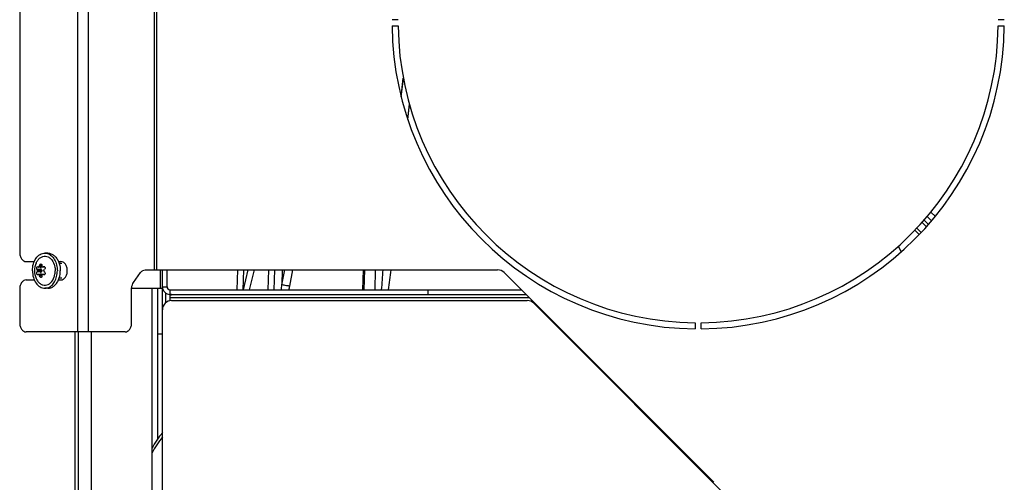
# Model space of a CAD drawing. Units: millimetres. Extents: x 0 to 420, y 0 to 297.
# Drawn here: x 141 to 173, y 227 to 242 of the extents above; entities that cross this region are included whole.
import ezdxf

# ---------------------------------------------------------------- set-up
doc = ezdxf.new("R2010")
doc.units = ezdxf.units.MM
doc.header["$LTSCALE"] = 23.1
doc.layers.get('0').update_dxf_attribs({"linetype": 'CONTINUOUS'})
doc.layers.add('FLAECHEN', color=7, linetype='CONTINUOUS')
doc.layers.add('SPIEGEL', color=7, linetype='CONTINUOUS')

msp = doc.modelspace()

# ---------------------------------------------------------------- linework, layer by layer
at = {"color": 9, "linetype": 'CONTINUOUS'}
for p, q in [((143.184, 260.499), (143.184, 232.199)), ((143.537, 260.499), (143.537, 232.199)), ((145.691, 260.499), (145.691, 234.224)), ((145.762, 260.499), (145.762, 234.224)), ((153.757, 239.873), (153.826, 240.488)), ((153.758, 239.873), (153.827, 240.488)), ((153.969, 239.145), (154.025, 239.644)), ((153.97, 239.144), (154.023, 239.626)), ((171.208, 235.971), (171.063, 236.112)), ((170.773, 235.779), (170.915, 235.637)), ((170.84, 235.854), (170.981, 235.713)), ((141.998, 234.24), (141.861, 234.24)), ((141.998, 234.158), (141.861, 234.158)), ((142.017, 234.368), (141.946, 234.368)), ((142.113, 234.327), (142.067, 234.327)), ((145.885, 234.224), (145.885, 233.624)), ((148.603, 234.224), (148.582, 233.574)), ((148.601, 233.574), (148.757, 234.224)), ((148.601, 233.574), (148.757, 234.224)), ((148.806, 233.574), (148.961, 234.224)), ((148.806, 233.574), (148.961, 234.224)), ((149.413, 233.574), (149.438, 234.224)), ((149.62, 234.224), (149.602, 233.574)), ((149.86, 233.738), (149.955, 234.225)), ((149.871, 234.224), (149.86, 233.738)), ((149.86, 233.738), (149.955, 234.224)), ((150.116, 233.699), (150.218, 234.225)), ((150.116, 233.699), (150.219, 234.224)), ((152.55, 233.574), (152.573, 234.224)), ((152.911, 234.224), (152.901, 233.574)), ((142.017, 234.031), (141.946, 234.031)), ((142.113, 234.072), (142.067, 234.072)), ((145.958, 233.674), (146.108, 233.674)), ((146.208, 233.424), (146.208, 233.574)), ((154.638, 233.424), (154.638, 233.574)), ((146.058, 233.475), (146.058, 233.148)), ((146.208, 233.324), (157.931, 233.324)), ((145.958, 232.124), (145.808, 232.124)), ((162.945, 228.279), (162.977, 228.279))]:
    msp.add_line(p, q, dxfattribs=at)
at = {"color": 3, "linetype": 'CONTINUOUS'}
for p, q in [((141.295, 256.899), (141.295, 234.799)), ((153.659, 242.399), (153.459, 242.399)), ((153.459, 242.199), (153.659, 242.199)), ((173.458, 242.399), (173.258, 242.399)), ((173.258, 242.199), (173.458, 242.199)), ((141.508, 234.499), (141.773, 234.499)), ((142.56, 234.499), (142.639, 234.499)), ((145.393, 234.224), (156.907, 234.224)), ((145.958, 232.924), (145.958, 234.224)), ((141.508, 233.899), (141.773, 233.899)), ((142.56, 233.899), (142.639, 233.899)), ((145.014, 233.812), (145.243, 234.137)), ((163.968, 227.287), (157.119, 234.137)), ((141.295, 233.599), (141.295, 232.499)), ((144.952, 233.624), (145.958, 233.624)), ((144.952, 232.499), (144.952, 233.6)), ((146.208, 233.424), (157.831, 233.424)), ((146.208, 233.22), (146.208, 233.405)), ((163.358, 232.5), (163.358, 232.3)), ((163.558, 232.3), (163.558, 232.5)), ((144.739, 232.199), (141.508, 232.199)), ((143.099, 232.199), (143.099, 211.399)), ((162.625, 228.599), (162.656, 228.599)), ((163.125, 228.099), (163.156, 228.099)), ((163.375, 227.849), (163.406, 227.849))]:
    msp.add_line(p, q, dxfattribs=at)
at = {"color": 7, "linetype": 'CONTINUOUS'}
for p, q in [((170.938, 235.968), (171.08, 235.826)), ((170.677, 235.38), (170.536, 235.522)), ((170.746, 235.453), (170.605, 235.594)), ((142.215, 234.774), (142.119, 234.774)), ((142.017, 234.199), (141.873, 234.199)), ((142.044, 234.32), (141.91, 234.32)), ((142.027, 234.325), (141.924, 234.325)), ((142.121, 234.32), (142.052, 234.32)), ((142.668, 234.439), (142.582, 234.439)), ((146.108, 233.674), (146.108, 234.224)), ((148.41, 234.224), (148.387, 233.574)), ((149.423, 234.224), (149.398, 233.574)), ((152.517, 234.224), (152.493, 233.574)), ((142.044, 234.079), (141.91, 234.079)), ((142.027, 234.074), (141.924, 234.074)), ((142.121, 234.079), (142.052, 234.079)), ((142.668, 233.959), (142.582, 233.959)), ((142.215, 233.624), (142.119, 233.624)), ((145.808, 228.705), (145.808, 233.624)), ((146.208, 233.574), (157.681, 233.574)), ((146.208, 233.405), (146.208, 233.424)), ((146.258, 233.224), (157.876, 233.224)), ((145.958, 215.079), (145.958, 232.924)), ((158.088, 233.137), (169.471, 221.753)), ((143.205, 232.199), (143.205, 211.399))]:
    msp.add_line(p, q, dxfattribs=at)
at = {"color": 3, "linetype": 'CONTINUOUS'}
for centre, radius, start, end in [((163.458, 242.299), 10, 180.573, 269.427), ((163.458, 242.299), 9.8, 180.5847, 269.4153), ((163.458, 242.299), 10, 270.573, 359.427), ((163.458, 242.299), 9.8, 270.5847, 359.4153), ((156.907, 233.924), 0.3, 45, 90), ((146.208, 233.674), 0.25, 180, 270)]:
    msp.add_arc(centre, radius, start, end, dxfattribs=at)
at = {"color": 9, "linetype": 'CONTINUOUS'}
for centre, radius, start, end in [((96.837, 237.743), 56.436, 355.7639, 356.4253), ((123.365, 237.762), 30.27, 352.0485, 353.2889), ((94.443, 239.675), 55.734, 353.7155, 353.8847), ((120.433, 239.492), 30.243, 348.717, 348.9573)]:
    msp.add_arc(centre, radius, start, end, dxfattribs=at)
at = {"color": 7, "linetype": 'CONTINUOUS'}
for centre, radius, start, end in [((146.208, 233.674), 0.1, 180, 270), ((146.258, 232.924), 0.3, 90, 180), ((157.876, 232.924), 0.3, 45, 90), ((153.902, 223.126), 9.831, 143.91, 147.5284), ((154.005, 223.124), 9.835, 144.9162, 148.6236)]:
    msp.add_arc(centre, radius, start, end, dxfattribs=at)
at = {"color": 3, "linetype": 'CONTINUOUS'}
for points, knots in [([(141.295, 234.799), (141.295, 234.761), (141.306, 234.686), (141.35, 234.588), (141.419, 234.518), (141.479, 234.499), (141.508, 234.499)], [0, 0, 0, 0, 0.28797, 0.555344, 0.790533, 1, 1, 1, 1]), ([(142.639, 233.899), (142.667, 233.899), (142.727, 233.918), (142.797, 233.988), (142.841, 234.086), (142.856, 234.199), (142.841, 234.313), (142.797, 234.411), (142.727, 234.481), (142.667, 234.499), (142.639, 234.499)], [0, 0, 0, 0, 0.104733, 0.222328, 0.356015, 0.5, 0.643985, 0.777672, 0.895267, 1, 1, 1, 1]), ([(145.243, 234.137), (145.261, 234.162), (145.305, 234.206), (145.365, 234.224), (145.393, 234.224)], [0, 0, 0, 0, 0.528924, 1, 1, 1, 1]), ([(141.508, 233.899), (141.479, 233.899), (141.419, 233.881), (141.35, 233.811), (141.306, 233.713), (141.295, 233.638), (141.295, 233.599)], [0, 0, 0, 0, 0.209467, 0.444656, 0.71203, 1, 1, 1, 1]), ([(144.952, 233.6), (144.952, 233.62), (144.957, 233.694), (144.982, 233.768), (145.014, 233.812)], [0, 0, 0, 0, 0.263234, 1, 1, 1, 1]), ([(146.258, 233.419), (146.258, 233.422), (146.249, 233.424), (146.239, 233.424), (146.224, 233.424), (146.213, 233.424), (146.208, 233.424)], [0, 0, 0, 0, 0.134067, 0.38485, 0.684369, 1, 1, 1, 1]), ([(146.208, 233.405), (146.219, 233.405), (146.235, 233.407), (146.25, 233.412), (146.258, 233.417), (146.258, 233.419)], [0, 0, 0, 0, 0.592423, 0.847839, 1, 1, 1, 1]), ([(141.295, 232.499), (141.295, 232.461), (141.306, 232.386), (141.35, 232.288), (141.419, 232.218), (141.479, 232.199), (141.508, 232.199)], [0, 0, 0, 0, 0.28797, 0.555344, 0.790533, 1, 1, 1, 1]), ([(144.739, 232.199), (144.768, 232.199), (144.828, 232.218), (144.897, 232.288), (144.942, 232.386), (144.952, 232.461), (144.952, 232.499)], [0, 0, 0, 0, 0.209467, 0.444656, 0.71203, 1, 1, 1, 1])]:
    msp.add_open_spline(points, degree=3, knots=knots, dxfattribs=at)
at = {"color": 7, "linetype": 'CONTINUOUS'}
for points, knots in [([(141.713, 234.199), (141.713, 234.273), (141.732, 234.417), (141.817, 234.605), (141.95, 234.739), (142.065, 234.774), (142.119, 234.774)], [0, 0, 0, 0, 0.288007, 0.555337, 0.790536, 1, 1, 1, 1]), ([(141.834, 234.451), (141.85, 234.486), (141.886, 234.549), (141.959, 234.624), (142.046, 234.669), (142.139, 234.68), (142.231, 234.654), (142.344, 234.572), (142.399, 234.474), (142.423, 234.403)], [0, 0, 0, 0, 0.139081, 0.266201, 0.382543, 0.493109, 0.605322, 0.725883, 1, 1, 1, 1]), ([(142.209, 234.76), (142.255, 234.745), (142.346, 234.69), (142.447, 234.557), (142.511, 234.388), (142.526, 234.263), (142.526, 234.199)], [0, 0, 0, 0, 0.213854, 0.453876, 0.719408, 1, 1, 1, 1]), ([(142.215, 234.774), (142.249, 234.774), (142.322, 234.761), (142.419, 234.703), (142.503, 234.614), (142.544, 234.54), (142.561, 234.5)], [0, 0, 0, 0, 0.223674, 0.460539, 0.718829, 1, 1, 1, 1]), ([(142.561, 234.5), (142.571, 234.477), (142.607, 234.381), (142.621, 234.277), (142.621, 234.199)], [0, 0, 0, 0, 0.242595, 1, 1, 1, 1]), ([(141.713, 234.199), (141.713, 234.125), (141.732, 233.982), (141.817, 233.793), (141.95, 233.659), (142.065, 233.624), (142.119, 233.624)], [0, 0, 0, 0, 0.288007, 0.555337, 0.790536, 1, 1, 1, 1]), ([(141.861, 234.24), (141.855, 234.247), (141.849, 234.266), (141.852, 234.296), (141.861, 234.322), (141.876, 234.334), (141.883, 234.334)], [0, 0, 0, 0, 0.231885, 0.532133, 0.81244, 1, 1, 1, 1]), ([(141.883, 234.064), (141.876, 234.064), (141.861, 234.077), (141.852, 234.103), (141.849, 234.132), (141.855, 234.152), (141.861, 234.158)], [0, 0, 0, 0, 0.187508, 0.467772, 0.768008, 1, 1, 1, 1]), ([(141.873, 234.199), (141.873, 234.204), (141.872, 234.218), (141.867, 234.233), (141.861, 234.24)], [0, 0, 0, 0, 0.292619, 1, 1, 1, 1]), ([(141.873, 234.199), (141.873, 234.195), (141.872, 234.181), (141.867, 234.166), (141.861, 234.158)], [0, 0, 0, 0, 0.292462, 1, 1, 1, 1]), ([(141.91, 234.32), (141.914, 234.32), (141.919, 234.321), (141.923, 234.324), (141.924, 234.325)], [0, 0, 0, 0, 0.72128, 1, 1, 1, 1]), ([(141.924, 234.325), (141.927, 234.328), (141.938, 234.34), (141.944, 234.356), (141.946, 234.368)], [0, 0, 0, 0, 0.2291, 1, 1, 1, 1]), ([(141.946, 234.368), (141.947, 234.375), (141.954, 234.397), (141.975, 234.419), (141.992, 234.419)], [0, 0, 0, 0, 0.283311, 1, 1, 1, 1]), ([(141.99, 234.32), (141.982, 234.308), (141.975, 234.278), (141.987, 234.249), (141.998, 234.24)], [0, 0, 0, 0, 0.515492, 1, 1, 1, 1]), ([(141.998, 234.158), (141.987, 234.15), (141.975, 234.121), (141.982, 234.091), (141.99, 234.079)], [0, 0, 0, 0, 0.484508, 1, 1, 1, 1]), ([(141.992, 234.419), (141.997, 234.419), (142.006, 234.416), (142.02, 234.398), (142.019, 234.38), (142.017, 234.368)], [0, 0, 0, 0, 0.214002, 0.442196, 1, 1, 1, 1]), ([(141.998, 234.24), (142.001, 234.238), (142.012, 234.227), (142.016, 234.211), (142.017, 234.199)], [0, 0, 0, 0, 0.226223, 1, 1, 1, 1]), ([(142.017, 234.199), (142.016, 234.195), (142.015, 234.18), (142.007, 234.165), (141.998, 234.158)], [0, 0, 0, 0, 0.274416, 1, 1, 1, 1]), ([(142.017, 234.368), (142.016, 234.364), (142.014, 234.349), (142.019, 234.333), (142.027, 234.325)], [0, 0, 0, 0, 0.275467, 1, 1, 1, 1]), ([(142.078, 234.199), (142.079, 234.204), (142.081, 234.22), (142.092, 234.234), (142.103, 234.24)], [0, 0, 0, 0, 0.262297, 1, 1, 1, 1]), ([(142.078, 234.199), (142.079, 234.195), (142.081, 234.179), (142.092, 234.164), (142.103, 234.158)], [0, 0, 0, 0, 0.262427, 1, 1, 1, 1]), ([(142.121, 234.32), (142.13, 234.308), (142.135, 234.275), (142.115, 234.248), (142.103, 234.24)], [0, 0, 0, 0, 0.496054, 1, 1, 1, 1]), ([(142.103, 234.158), (142.115, 234.151), (142.135, 234.124), (142.13, 234.091), (142.121, 234.079)], [0, 0, 0, 0, 0.503931, 1, 1, 1, 1]), ([(142.209, 233.639), (142.255, 233.653), (142.346, 233.709), (142.447, 233.842), (142.511, 234.011), (142.526, 234.136), (142.526, 234.199)], [0, 0, 0, 0, 0.213854, 0.453876, 0.719408, 1, 1, 1, 1]), ([(142.423, 234.403), (142.428, 234.387), (142.447, 234.321), (142.455, 234.252), (142.455, 234.199)], [0, 0, 0, 0, 0.245278, 1, 1, 1, 1]), ([(142.423, 233.995), (142.428, 234.011), (142.447, 234.078), (142.455, 234.147), (142.455, 234.199)], [0, 0, 0, 0, 0.245278, 1, 1, 1, 1]), ([(142.561, 233.899), (142.571, 233.922), (142.607, 234.018), (142.621, 234.122), (142.621, 234.199)], [0, 0, 0, 0, 0.242595, 1, 1, 1, 1]), ([(141.834, 233.948), (141.85, 233.913), (141.886, 233.85), (141.959, 233.775), (142.046, 233.73), (142.139, 233.719), (142.231, 233.745), (142.344, 233.827), (142.399, 233.925), (142.423, 233.995)], [0, 0, 0, 0, 0.139081, 0.266201, 0.382543, 0.493109, 0.605322, 0.725883, 1, 1, 1, 1]), ([(141.924, 234.074), (141.923, 234.075), (141.919, 234.077), (141.914, 234.079), (141.91, 234.079)], [0, 0, 0, 0, 0.278709, 1, 1, 1, 1]), ([(141.946, 234.031), (141.945, 234.035), (141.941, 234.051), (141.933, 234.066), (141.924, 234.074)], [0, 0, 0, 0, 0.262673, 1, 1, 1, 1]), ([(141.992, 233.979), (141.987, 233.979), (141.963, 233.987), (141.95, 234.012), (141.946, 234.031)], [0, 0, 0, 0, 0.214152, 1, 1, 1, 1]), ([(142.017, 234.031), (142.019, 234.019), (142.02, 234), (142.006, 233.982), (141.997, 233.979), (141.992, 233.979)], [0, 0, 0, 0, 0.557666, 0.785939, 1, 1, 1, 1]), ([(142.027, 234.074), (142.024, 234.071), (142.015, 234.059), (142.014, 234.042), (142.017, 234.031)], [0, 0, 0, 0, 0.231767, 1, 1, 1, 1]), ([(142.215, 233.624), (142.249, 233.624), (142.322, 233.638), (142.419, 233.695), (142.503, 233.785), (142.544, 233.859), (142.561, 233.899)], [0, 0, 0, 0, 0.223674, 0.460539, 0.718829, 1, 1, 1, 1])]:
    msp.add_open_spline(points, degree=3, knots=knots, dxfattribs=at)
for points in [[(142.119, 234.774), (142.149, 234.774), (142.18, 234.769), (142.209, 234.76)], [(141.834, 234.451), (141.8, 234.373), (141.781, 234.285), (141.781, 234.199)], [(141.781, 234.199), (141.781, 234.114), (141.8, 234.026), (141.834, 233.948)], [(141.883, 234.334), (141.888, 234.334), (141.893, 234.331), (141.896, 234.327)], [(141.896, 234.327), (141.899, 234.323), (141.905, 234.32), (141.91, 234.32)], [(142.027, 234.325), (142.032, 234.322), (142.038, 234.32), (142.044, 234.32)], [(142.044, 234.32), (142.052, 234.32), (142.061, 234.323), (142.067, 234.327)], [(142.067, 234.327), (142.074, 234.332), (142.083, 234.334), (142.091, 234.334)], [(142.091, 234.334), (142.102, 234.334), (142.114, 234.328), (142.121, 234.32)], [(141.896, 234.072), (141.893, 234.068), (141.888, 234.064), (141.883, 234.064)], [(141.91, 234.079), (141.905, 234.079), (141.899, 234.076), (141.896, 234.072)], [(142.044, 234.079), (142.038, 234.079), (142.032, 234.077), (142.027, 234.074)], [(142.067, 234.072), (142.061, 234.076), (142.052, 234.079), (142.044, 234.079)], [(142.091, 234.064), (142.083, 234.064), (142.074, 234.067), (142.067, 234.072)], [(142.121, 234.079), (142.114, 234.07), (142.102, 234.064), (142.091, 234.064)], [(142.119, 233.624), (142.149, 233.624), (142.18, 233.629), (142.209, 233.639)]]:
    msp.add_open_spline(points, degree=3, dxfattribs=at)
at = {"color": 9, "linetype": 'CONTINUOUS'}
msp.add_open_spline([(150.116, 233.699), (150.101, 233.698), (150.065, 233.701), (149.98, 233.713), (149.909, 233.726), (149.86, 233.738)], degree=3, knots=[0, 0, 0, 0, 0.168691, 0.416694, 1, 1, 1, 1], dxfattribs=at)
at = {"layer": 'FLAECHEN', "color": 7, "linetype": 'CONTINUOUS'}
msp.add_line((170.536, 235.522), (170.677, 235.38), dxfattribs=at)
at = {"layer": 'FLAECHEN', "color": 9, "linetype": 'CONTINUOUS'}
msp.add_line((170.092, 234.818), (170.002, 235.005), dxfattribs=at)
at = {"layer": 'SPIEGEL', "color": 3, "linetype": 'CONTINUOUS'}
msp.add_line((145.609, 233.624), (145.609, 213.274), dxfattribs=at)
at = {"layer": 'SPIEGEL', "color": 9, "linetype": 'CONTINUOUS'}
msp.add_line((143.629, 232.199), (143.629, 151.899), dxfattribs=at)

doc.saveas('drawing.dxf')
